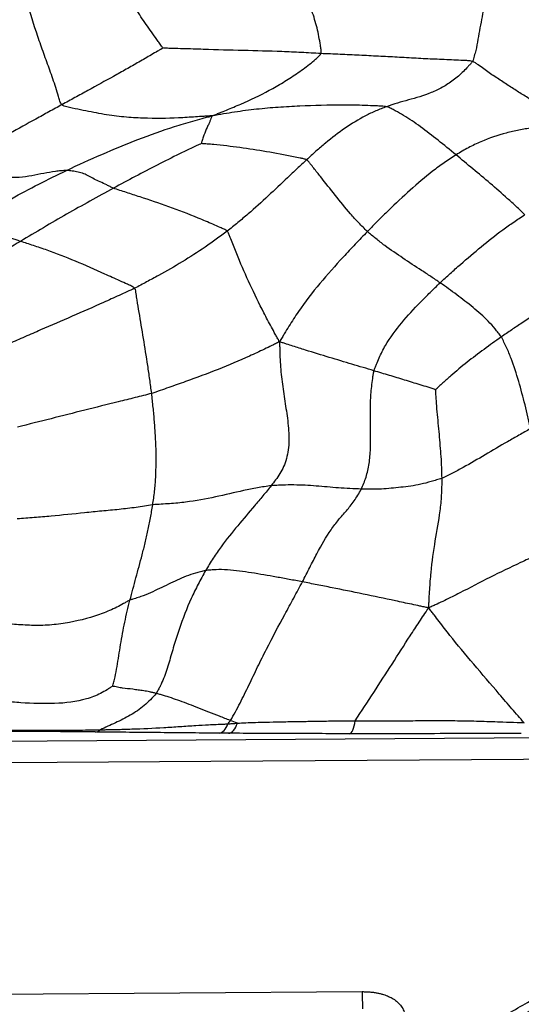
# Paper-space layout '_Back' of a CAD drawing. Units: millimetres. Extents: x -89 to 89, y -143 to 120.
# Drawn here: x 41 to 65, y -2 to 45 of the extents above; entities that cross this region are included whole.
import ezdxf

# ---------------------------------------------------------------- set-up
doc = ezdxf.new("R2010")
doc.units = ezdxf.units.MM

psp = doc.layouts.new('_Back')

# ---------------------------------------------------------------- linework, layer by layer
at = {"color": 7, "linetype": 'Continuous', "lineweight": 25}
for p, q in [((30.212, 10.418), (75.236, 10.712)), ((30.528, -1.814), (57.347, -1.628))]:
    psp.add_line(p, q, dxfattribs=at)
at = {"color": 7, "linetype": 'Continuous', "lineweight": 25, "flags": 128}
psp.add_lwpolyline([(75.235, 9.661), (50.022, 9.496), (30.211, 9.367)], dxfattribs=at)
at = {"color": 7, "linetype": 'Continuous', "lineweight": 25}
psp.add_arc((84.553, -1.606), 27.205, 180.0466, 181.7932, dxfattribs=at)
for points, knots in [([(47.713, 43.966), (47.695, 43.991), (47.657, 44.043), (47.572, 44.162), (47.526, 44.224), (47.393, 44.407), (47.305, 44.529), (47.044, 44.892), (46.874, 45.134), (46.545, 45.626), (46.386, 45.876), (46.078, 46.391), (45.929, 46.654), (45.505, 47.46), (45.252, 48.019), (44.928, 48.866), (44.83, 49.149), (44.7, 49.572), (44.659, 49.713), (44.579, 49.994), (44.54, 50.133), (44.506, 50.272)], [0, 0, 0, 0, 0.03125, 0.03125, 0.0625, 0.0625, 0.125, 0.125, 0.25, 0.25, 0.375, 0.375, 0.5, 0.5, 0.75, 0.75, 0.875, 0.875, 0.9375, 0.9375, 1, 1, 1, 1]), ([(55.344, 43.694), (55.364, 43.753), (55.362, 43.82), (55.347, 43.957), (55.336, 44.027), (55.304, 44.235), (55.28, 44.374), (55.199, 44.792), (55.129, 45.07), (54.965, 45.618), (54.872, 45.887), (54.677, 46.412), (54.474, 46.926), (54.278, 47.446), (54.092, 47.973), (54.005, 48.241), (53.843, 48.787), (53.77, 49.063), (53.67, 49.481), (53.638, 49.621), (53.591, 49.831), (53.575, 49.9), (53.546, 50.044), (53.533, 50.119), (53.526, 50.211)], [0, 0, 0, 0, 0.03125, 0.03125, 0.0625, 0.0625, 0.125, 0.125, 0.25, 0.25, 0.375, 0.375, 0.5, 0.625, 0.625, 0.75, 0.75, 0.875, 0.875, 0.9375, 0.9375, 0.96875, 0.96875, 1, 1, 1, 1]), ([(42.83, 41.224), (42.781, 41.265), (42.753, 41.33), (42.707, 41.471), (42.687, 41.545), (42.622, 41.762), (42.577, 41.907), (42.485, 42.192), (42.439, 42.333), (42.343, 42.612), (42.295, 42.749), (42.148, 43.158), (42.049, 43.427), (41.854, 43.97), (41.758, 44.243), (41.475, 45.078), (41.294, 45.656), (41.036, 46.528), (40.952, 46.819), (40.828, 47.254), (40.787, 47.399), (40.707, 47.689), (40.668, 47.834), (40.628, 47.977)], [0, 0, 0, 0, 0.03125, 0.03125, 0.0625, 0.0625, 0.125, 0.125, 0.1875, 0.1875, 0.25, 0.25, 0.375, 0.375, 0.5, 0.5, 0.75, 0.75, 0.875, 0.875, 0.9375, 0.9375, 1, 1, 1, 1]), ([(63.571, 47.634), (63.492, 47.275), (63.417, 46.915), (63.275, 46.198), (63.212, 45.837), (63.108, 45.297), (63.071, 45.117), (63.003, 44.755), (62.974, 44.572), (62.912, 44.205), (62.878, 44.023), (62.813, 43.754), (62.789, 43.665), (62.752, 43.532), (62.739, 43.488), (62.712, 43.4), (62.696, 43.358), (62.673, 43.319)], [0, 0, 0, 0, 0.25, 0.25, 0.5, 0.5, 0.625, 0.625, 0.75, 0.75, 0.875, 0.875, 0.9375, 0.9375, 0.96875, 0.96875, 1, 1, 1, 1]), ([(47.713, 43.966), (47.699, 43.949), (47.657, 43.924), (47.558, 43.868), (47.505, 43.839), (47.353, 43.752), (47.253, 43.694), (46.953, 43.517), (46.752, 43.399), (46.346, 43.167), (46.141, 43.051), (45.734, 42.822), (45.53, 42.709), (44.915, 42.367), (44.501, 42.139), (43.877, 41.796), (43.668, 41.682), (43.249, 41.453), (43.04, 41.338), (42.83, 41.224)], [0, 0, 0, 0, 0.03125, 0.03125, 0.0625, 0.0625, 0.125, 0.125, 0.25, 0.25, 0.375, 0.375, 0.5, 0.5, 0.75, 0.75, 0.875, 0.875, 1, 1, 1, 1]), ([(55.344, 43.694), (55.032, 43.71), (54.716, 43.729), (54.088, 43.762), (53.776, 43.777), (52.843, 43.814), (52.222, 43.826), (50.958, 43.855), (50.317, 43.875), (49.339, 43.908), (49.011, 43.919), (48.513, 43.933), (48.346, 43.937), (48.095, 43.944), (48.01, 43.946), (47.846, 43.951), (47.77, 43.956), (47.713, 43.966)], [0, 0, 0, 0, 0.125, 0.125, 0.25, 0.25, 0.5, 0.5, 0.75, 0.75, 0.875, 0.875, 0.9375, 0.9375, 0.96875, 0.96875, 1, 1, 1, 1]), ([(50.084, 40.681), (50.152, 40.71), (50.212, 40.735), (50.329, 40.781), (50.386, 40.803), (50.559, 40.872), (50.674, 40.919), (51.019, 41.061), (51.25, 41.157), (51.943, 41.458), (52.403, 41.675), (53.077, 42.041), (53.299, 42.17), (53.739, 42.437), (53.957, 42.575), (54.385, 42.865), (54.594, 43.017), (54.897, 43.258), (54.996, 43.34), (55.143, 43.466), (55.192, 43.508), (55.285, 43.595), (55.325, 43.641), (55.344, 43.694)], [0, 0, 0, 0, 0.03125, 0.03125, 0.0625, 0.0625, 0.125, 0.125, 0.25, 0.25, 0.5, 0.5, 0.625, 0.625, 0.75, 0.75, 0.875, 0.875, 0.9375, 0.9375, 0.96875, 0.96875, 1, 1, 1, 1]), ([(62.673, 43.319), (62.606, 43.339), (62.532, 43.346), (62.382, 43.355), (62.305, 43.357), (62.077, 43.367), (61.924, 43.374), (61.467, 43.395), (61.164, 43.408), (60.56, 43.435), (60.257, 43.449), (59.648, 43.484), (59.037, 43.521), (58.431, 43.551), (57.822, 43.581), (57.515, 43.596), (56.898, 43.627), (56.587, 43.642), (55.966, 43.669), (55.656, 43.679), (55.344, 43.694)], [0, 0, 0, 0, 0.03125, 0.03125, 0.0625, 0.0625, 0.125, 0.125, 0.25, 0.25, 0.375, 0.375, 0.5, 0.625, 0.625, 0.75, 0.75, 0.875, 0.875, 1, 1, 1, 1]), ([(62.673, 43.319), (62.646, 43.273), (62.612, 43.23), (62.539, 43.148), (62.502, 43.108), (62.39, 42.987), (62.314, 42.908), (62.081, 42.678), (61.918, 42.535), (61.577, 42.278), (61.401, 42.164), (61.041, 41.966), (60.859, 41.881), (60.311, 41.657), (59.945, 41.551), (59.405, 41.404), (59.226, 41.355), (58.874, 41.246), (58.697, 41.19), (58.523, 41.128)], [0, 0, 0, 0, 0.03125, 0.03125, 0.0625, 0.0625, 0.125, 0.125, 0.25, 0.25, 0.375, 0.375, 0.5, 0.5, 0.75, 0.75, 0.875, 0.875, 1, 1, 1, 1]), ([(66.752, 40.611), (66.594, 40.726), (66.431, 40.838), (66.107, 41.063), (65.944, 41.174), (65.615, 41.39), (65.45, 41.495), (65.118, 41.704), (64.785, 41.911), (64.442, 42.131), (64.098, 42.356), (63.925, 42.47), (63.576, 42.704), (63.401, 42.825), (63.135, 43.014), (63.046, 43.079), (62.911, 43.177), (62.866, 43.21), (62.775, 43.274), (62.727, 43.303), (62.673, 43.319)], [0, 0, 0, 0, 0.125, 0.125, 0.25, 0.25, 0.375, 0.375, 0.5, 0.625, 0.625, 0.75, 0.75, 0.875, 0.875, 0.9375, 0.9375, 0.96875, 0.96875, 1, 1, 1, 1]), ([(42.83, 41.224), (42.619, 41.109), (42.41, 40.993), (41.989, 40.763), (41.778, 40.648), (41.145, 40.3), (40.722, 40.067), (39.875, 39.598), (39.451, 39.362), (38.817, 39.006), (38.606, 38.887), (38.292, 38.705), (38.188, 38.644), (38.032, 38.551), (37.982, 38.52), (37.875, 38.458), (37.815, 38.428), (37.732, 38.403)], [0, 0, 0, 0, 0.125, 0.125, 0.25, 0.25, 0.5, 0.5, 0.75, 0.75, 0.875, 0.875, 0.9375, 0.9375, 0.96875, 0.96875, 1, 1, 1, 1]), ([(50.084, 40.681), (50.017, 40.682), (49.951, 40.679), (49.818, 40.671), (49.752, 40.667), (49.553, 40.653), (49.42, 40.644), (49.017, 40.616), (48.746, 40.599), (47.916, 40.559), (47.34, 40.552), (46.443, 40.585), (46.139, 40.603), (45.516, 40.662), (45.197, 40.705), (44.54, 40.813), (44.202, 40.878), (43.682, 40.985), (43.506, 41.023), (43.24, 41.081), (43.149, 41.099), (42.974, 41.143), (42.891, 41.172), (42.83, 41.224)], [0, 0, 0, 0, 0.03125, 0.03125, 0.0625, 0.0625, 0.125, 0.125, 0.25, 0.25, 0.5, 0.5, 0.625, 0.625, 0.75, 0.75, 0.875, 0.875, 0.9375, 0.9375, 0.96875, 0.96875, 1, 1, 1, 1]), ([(58.523, 41.128), (58.451, 41.141), (58.366, 41.147), (58.19, 41.157), (58.1, 41.161), (57.833, 41.173), (57.655, 41.181), (57.122, 41.199), (56.769, 41.205), (55.716, 41.204), (55.018, 41.186), (53.98, 41.139), (53.636, 41.12), (52.942, 41.071), (52.592, 41.04), (51.888, 40.963), (51.533, 40.917), (51, 40.837), (50.822, 40.808), (50.556, 40.764), (50.468, 40.749), (50.288, 40.718), (50.194, 40.701), (50.084, 40.681)], [0, 0, 0, 0, 0.03125, 0.03125, 0.0625, 0.0625, 0.125, 0.125, 0.25, 0.25, 0.5, 0.5, 0.625, 0.625, 0.75, 0.75, 0.875, 0.875, 0.9375, 0.9375, 0.96875, 0.96875, 1, 1, 1, 1]), ([(58.523, 41.128), (58.349, 41.066), (58.178, 40.996), (57.837, 40.85), (57.668, 40.77), (57.166, 40.509), (56.838, 40.311), (56.196, 39.87), (55.882, 39.628), (55.417, 39.243), (55.264, 39.111), (54.959, 38.839), (54.809, 38.7), (54.657, 38.559)], [0, 0, 0, 0, 0.125, 0.125, 0.25, 0.25, 0.5, 0.5, 0.75, 0.75, 0.875, 0.875, 1, 1, 1, 1]), ([(61.881, 38.8), (61.586, 39.042), (61.296, 39.279), (60.727, 39.733), (60.446, 39.953), (59.893, 40.356), (59.619, 40.539), (59.213, 40.784), (59.079, 40.861), (58.878, 40.968), (58.812, 41.003), (58.712, 41.054), (58.679, 41.071), (58.611, 41.104), (58.573, 41.119), (58.523, 41.128)], [0, 0, 0, 0, 0.25, 0.25, 0.5, 0.5, 0.75, 0.75, 0.875, 0.875, 0.9375, 0.9375, 0.96875, 0.96875, 1, 1, 1, 1]), ([(43.05, 38.046), (43.617, 38.317), (44.187, 38.578), (45.339, 39.075), (45.919, 39.315), (47.088, 39.766), (47.677, 39.977), (48.564, 40.263), (48.86, 40.352), (49.305, 40.477), (49.453, 40.517), (49.676, 40.577), (49.749, 40.596), (49.902, 40.635), (49.983, 40.656), (50.084, 40.681)], [0, 0, 0, 0, 0.25, 0.25, 0.5, 0.5, 0.75, 0.75, 0.875, 0.875, 0.9375, 0.9375, 0.96875, 0.96875, 1, 1, 1, 1]), ([(50.084, 40.681), (50.072, 40.657), (50.066, 40.639), (50.05, 40.6), (50.042, 40.581), (50.017, 40.521), (50.002, 40.481), (49.97, 40.393), (49.951, 40.346), (49.902, 40.242), (49.873, 40.186), (49.793, 40.014), (49.745, 39.892), (49.669, 39.691), (49.645, 39.622), (49.611, 39.513), (49.6, 39.476), (49.584, 39.42), (49.579, 39.401), (49.57, 39.365), (49.566, 39.349), (49.565, 39.342)], [0, 0, 0, 0, 0.0625, 0.0625, 0.125, 0.125, 0.25, 0.25, 0.375, 0.375, 0.5, 0.5, 0.75, 0.75, 0.875, 0.875, 0.9375, 0.9375, 0.96875, 0.96875, 1, 1, 1, 1]), ([(66.752, 40.611), (66.65, 40.546), (66.552, 40.488), (66.352, 40.382), (66.251, 40.334), (65.946, 40.209), (65.742, 40.154), (65.332, 40.068), (65.127, 40.035), (64.719, 39.954), (64.515, 39.908), (63.902, 39.75), (63.491, 39.613), (62.881, 39.35), (62.678, 39.252), (62.277, 39.037), (62.078, 38.923), (61.881, 38.8)], [0, 0, 0, 0, 0.0625, 0.0625, 0.125, 0.125, 0.25, 0.25, 0.375, 0.375, 0.5, 0.5, 0.75, 0.75, 0.875, 0.875, 1, 1, 1, 1]), ([(49.565, 39.342), (49.543, 39.333), (49.504, 39.315), (49.416, 39.275), (49.37, 39.253), (49.234, 39.19), (49.144, 39.148), (48.873, 39.02), (48.693, 38.934), (48.154, 38.671), (47.796, 38.492), (47.085, 38.128), (46.73, 37.943), (46.023, 37.57), (45.669, 37.38), (45.319, 37.189)], [0, 0, 0, 0, 0.03125, 0.03125, 0.0625, 0.0625, 0.125, 0.125, 0.25, 0.25, 0.5, 0.5, 0.75, 0.75, 1, 1, 1, 1]), ([(54.657, 38.559), (54.615, 38.582), (54.564, 38.597), (54.457, 38.621), (54.402, 38.632), (54.239, 38.666), (54.131, 38.688), (53.805, 38.754), (53.588, 38.796), (52.939, 38.917), (52.507, 38.992), (51.647, 39.126), (51.22, 39.183), (50.587, 39.254), (50.377, 39.276), (50.064, 39.305), (49.96, 39.315), (49.804, 39.327), (49.752, 39.332), (49.65, 39.339), (49.601, 39.342), (49.565, 39.342)], [0, 0, 0, 0, 0.03125, 0.03125, 0.0625, 0.0625, 0.125, 0.125, 0.25, 0.25, 0.5, 0.5, 0.75, 0.75, 0.875, 0.875, 0.9375, 0.9375, 0.96875, 0.96875, 1, 1, 1, 1]), ([(54.657, 38.559), (54.58, 38.489), (54.503, 38.419), (54.349, 38.277), (54.273, 38.206), (54.043, 37.991), (53.89, 37.845), (53.429, 37.405), (53.118, 37.111), (52.484, 36.524), (52.163, 36.231), (51.667, 35.804), (51.499, 35.664), (51.245, 35.457), (51.16, 35.388), (50.99, 35.249), (50.907, 35.178), (50.82, 35.111)], [0, 0, 0, 0, 0.0625, 0.0625, 0.125, 0.125, 0.25, 0.25, 0.5, 0.5, 0.75, 0.75, 0.875, 0.875, 0.9375, 0.9375, 1, 1, 1, 1]), ([(57.598, 35.095), (57.524, 35.162), (57.456, 35.234), (57.317, 35.375), (57.248, 35.446), (57.043, 35.659), (56.91, 35.804), (56.525, 36.247), (56.281, 36.548), (55.801, 37.148), (55.567, 37.447), (55.225, 37.881), (55.113, 38.023), (54.947, 38.232), (54.892, 38.301), (54.81, 38.405), (54.783, 38.439), (54.727, 38.506), (54.697, 38.537), (54.657, 38.559)], [0, 0, 0, 0, 0.0625, 0.0625, 0.125, 0.125, 0.25, 0.25, 0.5, 0.5, 0.75, 0.75, 0.875, 0.875, 0.9375, 0.9375, 0.96875, 0.96875, 1, 1, 1, 1]), ([(61.881, 38.8), (61.689, 38.679), (61.499, 38.552), (61.121, 38.29), (60.934, 38.152), (60.382, 37.721), (60.022, 37.414), (59.313, 36.78), (58.964, 36.453), (58.447, 35.95), (58.276, 35.781), (57.936, 35.439), (57.766, 35.267), (57.598, 35.095)], [0, 0, 0, 0, 0.125, 0.125, 0.25, 0.25, 0.5, 0.5, 0.75, 0.75, 0.875, 0.875, 1, 1, 1, 1]), ([(65.21, 35.909), (65.073, 36.041), (64.932, 36.171), (64.654, 36.43), (64.514, 36.558), (64.095, 36.936), (63.813, 37.181), (63.253, 37.658), (62.974, 37.89), (62.423, 38.351), (62.149, 38.581), (61.881, 38.8)], [0, 0, 0, 0, 0.125, 0.125, 0.25, 0.25, 0.5, 0.5, 0.75, 0.75, 1, 1, 1, 1]), ([(43.05, 38.046), (42.966, 38.045), (42.873, 38.036), (42.693, 38.02), (42.603, 38.01), (42.329, 37.975), (42.142, 37.942), (41.76, 37.868), (41.567, 37.827), (41.176, 37.755), (40.779, 37.693), (40.343, 37.701), (39.883, 37.746), (39.641, 37.789), (39.13, 37.908), (38.862, 37.984), (38.445, 38.116), (38.304, 38.162), (38.09, 38.235), (38.019, 38.258), (37.876, 38.312), (37.805, 38.345), (37.732, 38.403)], [0, 0, 0, 0, 0.0625, 0.0625, 0.125, 0.125, 0.25, 0.25, 0.375, 0.375, 0.5, 0.625, 0.625, 0.75, 0.75, 0.875, 0.875, 0.9375, 0.9375, 0.96875, 0.96875, 1, 1, 1, 1]), ([(37.787, 35.199), (38.213, 35.457), (38.642, 35.71), (39.51, 36.202), (39.946, 36.445), (40.821, 36.923), (41.262, 37.157), (42.152, 37.609), (42.6, 37.832), (43.05, 38.046)], [0, 0, 0, 0, 0.25, 0.25, 0.5, 0.5, 0.75, 0.75, 1, 1, 1, 1]), ([(45.319, 37.189), (45.258, 37.213), (45.207, 37.241), (45.1, 37.295), (45.047, 37.321), (44.888, 37.398), (44.783, 37.447), (44.578, 37.54), (44.481, 37.586), (44.3, 37.68), (44.131, 37.774), (43.968, 37.855), (43.797, 37.923), (43.706, 37.949), (43.517, 37.99), (43.421, 38.006), (43.282, 38.025), (43.236, 38.031), (43.145, 38.041), (43.102, 38.047), (43.05, 38.046)], [0, 0, 0, 0, 0.0625, 0.0625, 0.125, 0.125, 0.25, 0.25, 0.375, 0.375, 0.5, 0.625, 0.625, 0.75, 0.75, 0.875, 0.875, 0.9375, 0.9375, 1, 1, 1, 1]), ([(45.319, 37.189), (44.939, 36.983), (44.562, 36.776), (43.808, 36.357), (43.431, 36.146), (42.682, 35.719), (42.309, 35.501), (41.566, 35.063), (41.196, 34.842), (40.826, 34.621)], [0, 0, 0, 0, 0.25, 0.25, 0.5, 0.5, 0.75, 0.75, 1, 1, 1, 1]), ([(50.82, 35.111), (50.778, 35.153), (50.723, 35.183), (50.606, 35.238), (50.546, 35.264), (50.368, 35.343), (50.25, 35.395), (49.894, 35.551), (49.657, 35.651), (48.945, 35.943), (48.47, 36.124), (47.529, 36.463), (47.061, 36.62), (46.379, 36.839), (46.157, 36.91), (45.836, 37.016), (45.73, 37.051), (45.521, 37.12), (45.415, 37.152), (45.319, 37.189)], [0, 0, 0, 0, 0.03125, 0.03125, 0.0625, 0.0625, 0.125, 0.125, 0.25, 0.25, 0.5, 0.5, 0.75, 0.75, 0.875, 0.875, 0.9375, 0.9375, 1, 1, 1, 1]), ([(61.114, 32.62), (61.275, 32.771), (61.438, 32.92), (61.765, 33.217), (61.93, 33.364), (62.427, 33.799), (62.763, 34.085), (63.442, 34.643), (63.786, 34.916), (64.313, 35.304), (64.49, 35.43), (64.848, 35.675), (65.027, 35.796), (65.21, 35.909)], [0, 0, 0, 0, 0.125, 0.125, 0.25, 0.25, 0.5, 0.5, 0.75, 0.75, 0.875, 0.875, 1, 1, 1, 1]), ([(40.826, 34.621), (40.753, 34.644), (40.684, 34.668), (40.543, 34.715), (40.473, 34.737), (40.265, 34.803), (40.13, 34.845), (39.733, 34.964), (39.481, 35.036), (38.986, 35.153), (38.745, 35.196), (38.386, 35.219), (38.266, 35.221), (38.085, 35.216), (38.025, 35.214), (37.906, 35.208), (37.847, 35.206), (37.787, 35.199)], [0, 0, 0, 0, 0.0625, 0.0625, 0.125, 0.125, 0.25, 0.25, 0.5, 0.5, 0.75, 0.75, 0.875, 0.875, 0.9375, 0.9375, 1, 1, 1, 1]), ([(50.82, 35.111), (50.733, 35.044), (50.644, 34.981), (50.466, 34.851), (50.377, 34.786), (50.111, 34.592), (49.931, 34.466), (49.387, 34.095), (49.016, 33.859), (48.265, 33.405), (47.885, 33.187), (47.311, 32.87), (47.118, 32.765), (46.829, 32.611), (46.732, 32.56), (46.539, 32.457), (46.443, 32.405), (46.345, 32.357)], [0, 0, 0, 0, 0.0625, 0.0625, 0.125, 0.125, 0.25, 0.25, 0.5, 0.5, 0.75, 0.75, 0.875, 0.875, 0.9375, 0.9375, 1, 1, 1, 1]), ([(53.355, 29.77), (53.309, 29.844), (53.274, 29.906), (53.208, 30.022), (53.177, 30.079), (53.081, 30.251), (53.018, 30.365), (52.83, 30.709), (52.709, 30.938), (52.357, 31.624), (52.135, 32.081), (51.721, 32.978), (51.529, 33.419), (51.258, 34.071), (51.171, 34.286), (51.046, 34.605), (51.005, 34.711), (50.944, 34.869), (50.925, 34.922), (50.882, 35.025), (50.857, 35.074), (50.82, 35.111)], [0, 0, 0, 0, 0.03125, 0.03125, 0.0625, 0.0625, 0.125, 0.125, 0.25, 0.25, 0.5, 0.5, 0.75, 0.75, 0.875, 0.875, 0.9375, 0.9375, 0.96875, 0.96875, 1, 1, 1, 1]), ([(57.598, 35.095), (57.4, 34.893), (57.204, 34.69), (56.814, 34.281), (56.62, 34.075), (56.045, 33.448), (55.666, 33.024), (54.937, 32.15), (54.588, 31.699), (54.103, 30.998), (53.948, 30.76), (53.726, 30.4), (53.653, 30.28), (53.545, 30.098), (53.51, 30.038), (53.438, 29.915), (53.4, 29.849), (53.355, 29.77)], [0, 0, 0, 0, 0.125, 0.125, 0.25, 0.25, 0.5, 0.5, 0.75, 0.75, 0.875, 0.875, 0.9375, 0.9375, 0.96875, 0.96875, 1, 1, 1, 1]), ([(61.114, 32.62), (60.966, 32.722), (60.816, 32.821), (60.518, 33.02), (60.369, 33.119), (59.92, 33.413), (59.618, 33.61), (59.018, 34.007), (58.721, 34.207), (58.289, 34.529), (58.148, 34.639), (57.94, 34.809), (57.871, 34.866), (57.734, 34.979), (57.663, 35.035), (57.598, 35.095)], [0, 0, 0, 0, 0.125, 0.125, 0.25, 0.25, 0.5, 0.5, 0.75, 0.75, 0.875, 0.875, 0.9375, 0.9375, 1, 1, 1, 1]), ([(40.826, 34.621), (40.415, 34.375), (40.007, 34.127), (39.192, 33.626), (38.785, 33.374), (37.973, 32.868), (37.569, 32.613), (36.967, 32.224), (36.767, 32.093), (36.368, 31.83), (36.169, 31.698), (35.971, 31.564)], [0, 0, 0, 0, 0.25, 0.25, 0.5, 0.5, 0.75, 0.75, 0.875, 0.875, 1, 1, 1, 1]), ([(46.345, 32.357), (46.305, 32.402), (46.248, 32.434), (46.126, 32.492), (46.062, 32.52), (45.876, 32.604), (45.752, 32.659), (45.382, 32.825), (45.139, 32.934), (44.42, 33.256), (43.948, 33.468), (43.019, 33.856), (42.562, 34.032), (41.893, 34.272), (41.673, 34.347), (41.351, 34.454), (41.245, 34.488), (41.034, 34.556), (40.928, 34.588), (40.826, 34.621)], [0, 0, 0, 0, 0.03125, 0.03125, 0.0625, 0.0625, 0.125, 0.125, 0.25, 0.25, 0.5, 0.5, 0.75, 0.75, 0.875, 0.875, 0.9375, 0.9375, 1, 1, 1, 1]), ([(46.345, 32.357), (46.221, 32.296), (46.095, 32.24), (45.844, 32.125), (45.719, 32.067), (45.342, 31.895), (45.091, 31.782), (44.334, 31.444), (43.828, 31.221), (42.814, 30.78), (42.306, 30.561), (41.545, 30.23), (41.292, 30.12), (40.784, 29.899), (40.53, 29.79), (40.277, 29.678)], [0, 0, 0, 0, 0.0625, 0.0625, 0.125, 0.125, 0.25, 0.25, 0.5, 0.5, 0.75, 0.75, 0.875, 0.875, 1, 1, 1, 1]), ([(47.169, 27.276), (47.156, 27.389), (47.138, 27.501), (47.106, 27.726), (47.091, 27.839), (47.044, 28.176), (47.012, 28.399), (46.912, 29.064), (46.842, 29.502), (46.701, 30.36), (46.629, 30.779), (46.528, 31.392), (46.495, 31.593), (46.448, 31.89), (46.433, 31.988), (46.41, 32.135), (46.404, 32.185), (46.387, 32.28), (46.374, 32.325), (46.345, 32.357)], [0, 0, 0, 0, 0.0625, 0.0625, 0.125, 0.125, 0.25, 0.25, 0.5, 0.5, 0.75, 0.75, 0.875, 0.875, 0.9375, 0.9375, 0.96875, 0.96875, 1, 1, 1, 1]), ([(57.914, 28.369), (57.928, 28.422), (57.948, 28.475), (57.99, 28.579), (58.012, 28.63), (58.076, 28.786), (58.119, 28.89), (58.255, 29.198), (58.356, 29.398), (58.697, 29.977), (58.969, 30.337), (59.544, 31.027), (59.847, 31.357), (60.315, 31.839), (60.473, 31.997), (60.792, 32.311), (60.951, 32.467), (61.114, 32.62)], [0, 0, 0, 0, 0.03125, 0.03125, 0.0625, 0.0625, 0.125, 0.125, 0.25, 0.25, 0.5, 0.5, 0.75, 0.75, 0.875, 0.875, 1, 1, 1, 1]), ([(64.073, 30.003), (64.03, 30.073), (63.975, 30.135), (63.871, 30.265), (63.82, 30.329), (63.663, 30.521), (63.554, 30.645), (63.21, 30.999), (62.96, 31.216), (62.446, 31.638), (62.184, 31.842), (61.786, 32.138), (61.652, 32.235), (61.383, 32.428), (61.251, 32.526), (61.114, 32.62)], [0, 0, 0, 0, 0.0625, 0.0625, 0.125, 0.125, 0.25, 0.25, 0.5, 0.5, 0.75, 0.75, 0.875, 0.875, 1, 1, 1, 1]), ([(68.189, 32.515), (67.832, 32.34), (67.478, 32.153), (66.78, 31.757), (66.435, 31.549), (65.75, 31.124), (65.411, 30.905), (64.907, 30.571), (64.739, 30.459), (64.406, 30.232), (64.239, 30.119), (64.073, 30.003)], [0, 0, 0, 0, 0.25, 0.25, 0.5, 0.5, 0.75, 0.75, 0.875, 0.875, 1, 1, 1, 1]), ([(64.073, 30.003), (63.792, 29.808), (63.513, 29.607), (62.96, 29.201), (62.687, 28.993), (62.149, 28.567), (61.883, 28.349), (61.496, 28.013), (61.368, 27.899), (61.18, 27.725), (61.117, 27.667), (61.025, 27.579), (60.994, 27.548), (60.935, 27.491), (60.909, 27.465), (60.896, 27.451)], [0, 0, 0, 0, 0.25, 0.25, 0.5, 0.5, 0.75, 0.75, 0.875, 0.875, 0.9375, 0.9375, 0.96875, 0.96875, 1, 1, 1, 1]), ([(65.477, 25.566), (65.458, 25.664), (65.435, 25.76), (65.393, 25.953), (65.372, 26.049), (65.308, 26.338), (65.264, 26.53), (65.124, 27.103), (65.021, 27.482), (64.802, 28.233), (64.687, 28.605), (64.479, 29.142), (64.403, 29.318), (64.282, 29.577), (64.241, 29.663), (64.159, 29.835), (64.122, 29.923), (64.073, 30.003)], [0, 0, 0, 0, 0.0625, 0.0625, 0.125, 0.125, 0.25, 0.25, 0.5, 0.5, 0.75, 0.75, 0.875, 0.875, 0.9375, 0.9375, 1, 1, 1, 1]), ([(53.355, 29.77), (53.277, 29.734), (53.213, 29.703), (53.092, 29.644), (53.034, 29.615), (52.855, 29.528), (52.735, 29.471), (52.375, 29.299), (52.134, 29.187), (51.4, 28.856), (50.896, 28.643), (49.866, 28.235), (49.339, 28.039), (48.533, 27.75), (48.262, 27.654), (47.854, 27.511), (47.718, 27.463), (47.445, 27.368), (47.309, 27.318), (47.169, 27.276)], [0, 0, 0, 0, 0.03125, 0.03125, 0.0625, 0.0625, 0.125, 0.125, 0.25, 0.25, 0.5, 0.5, 0.75, 0.75, 0.875, 0.875, 0.9375, 0.9375, 1, 1, 1, 1]), ([(53.355, 29.77), (53.353, 29.668), (53.354, 29.584), (53.357, 29.422), (53.359, 29.344), (53.366, 29.106), (53.372, 28.948), (53.4, 28.473), (53.43, 28.156), (53.509, 27.525), (53.557, 27.211), (53.655, 26.584), (53.754, 25.958), (53.808, 25.316), (53.801, 24.851), (53.791, 24.699), (53.749, 24.404), (53.689, 24.119), (53.597, 23.86), (53.491, 23.617), (53.431, 23.505), (53.301, 23.295), (53.232, 23.196), (53.09, 23.004), (53.018, 22.909), (52.946, 22.817)], [0, 0, 0, 0, 0.03125, 0.03125, 0.0625, 0.0625, 0.125, 0.125, 0.25, 0.25, 0.375, 0.375, 0.5, 0.625, 0.625, 0.6875, 0.6875, 0.75, 0.8125, 0.8125, 0.875, 0.875, 0.9375, 0.9375, 1, 1, 1, 1]), ([(57.914, 28.369), (57.738, 28.423), (57.564, 28.474), (57.209, 28.58), (57.031, 28.634), (56.491, 28.795), (56.126, 28.904), (55.377, 29.13), (54.992, 29.247), (54.399, 29.433), (54.198, 29.497), (53.893, 29.596), (53.791, 29.629), (53.636, 29.679), (53.585, 29.696), (53.48, 29.73), (53.424, 29.748), (53.355, 29.77)], [0, 0, 0, 0, 0.125, 0.125, 0.25, 0.25, 0.5, 0.5, 0.75, 0.75, 0.875, 0.875, 0.9375, 0.9375, 0.96875, 0.96875, 1, 1, 1, 1]), ([(57.301, 22.653), (57.344, 22.741), (57.385, 22.836), (57.462, 23.03), (57.498, 23.129), (57.597, 23.437), (57.647, 23.658), (57.715, 24.12), (57.734, 24.361), (57.754, 24.846), (57.754, 25.093), (57.748, 25.837), (57.733, 26.341), (57.758, 27.102), (57.776, 27.356), (57.82, 27.738), (57.836, 27.865), (57.861, 28.056), (57.87, 28.119), (57.888, 28.245), (57.898, 28.308), (57.914, 28.369)], [0, 0, 0, 0, 0.0625, 0.0625, 0.125, 0.125, 0.25, 0.25, 0.375, 0.375, 0.5, 0.5, 0.75, 0.75, 0.875, 0.875, 0.9375, 0.9375, 0.96875, 0.96875, 1, 1, 1, 1]), ([(60.896, 27.451), (60.88, 27.457), (60.852, 27.467), (60.79, 27.488), (60.758, 27.499), (60.661, 27.531), (60.597, 27.552), (60.404, 27.612), (60.276, 27.651), (59.895, 27.768), (59.644, 27.845), (59.15, 27.997), (58.906, 28.071), (58.537, 28.183), (58.413, 28.22), (58.165, 28.294), (58.039, 28.332), (57.914, 28.369)], [0, 0, 0, 0, 0.03125, 0.03125, 0.0625, 0.0625, 0.125, 0.125, 0.25, 0.25, 0.5, 0.5, 0.75, 0.75, 0.875, 0.875, 1, 1, 1, 1]), ([(47.169, 27.276), (47.037, 27.237), (46.902, 27.205), (46.633, 27.138), (46.498, 27.105), (46.094, 27.004), (45.824, 26.938), (45.013, 26.736), (44.471, 26.601), (43.388, 26.328), (42.847, 26.191), (41.762, 25.919), (41.22, 25.782), (40.679, 25.641)], [0, 0, 0, 0, 0.0625, 0.0625, 0.125, 0.125, 0.25, 0.25, 0.5, 0.5, 0.75, 0.75, 1, 1, 1, 1]), ([(47.217, 21.895), (47.25, 22.108), (47.282, 22.326), (47.332, 22.768), (47.35, 22.993), (47.373, 23.447), (47.379, 23.676), (47.385, 24.131), (47.382, 24.584), (47.362, 25.029), (47.336, 25.475), (47.321, 25.698), (47.284, 26.146), (47.263, 26.371), (47.228, 26.71), (47.216, 26.823), (47.193, 27.05), (47.183, 27.163), (47.169, 27.276)], [0, 0, 0, 0, 0.125, 0.125, 0.25, 0.25, 0.375, 0.375, 0.5, 0.625, 0.625, 0.75, 0.75, 0.875, 0.875, 0.9375, 0.9375, 1, 1, 1, 1]), ([(61.205, 23.173), (61.204, 23.345), (61.199, 23.517), (61.185, 23.865), (61.175, 24.042), (61.139, 24.575), (61.109, 24.935), (61.043, 25.659), (61.005, 26.024), (60.956, 26.572), (60.942, 26.754), (60.925, 27.025), (60.919, 27.115), (60.91, 27.251), (60.907, 27.297), (60.901, 27.385), (60.898, 27.425), (60.896, 27.451)], [0, 0, 0, 0, 0.125, 0.125, 0.25, 0.25, 0.5, 0.5, 0.75, 0.75, 0.875, 0.875, 0.9375, 0.9375, 0.96875, 0.96875, 1, 1, 1, 1]), ([(65.477, 25.566), (65.385, 25.514), (65.293, 25.463), (65.108, 25.36), (65.017, 25.308), (64.741, 25.152), (64.558, 25.048), (64.012, 24.733), (63.65, 24.522), (62.935, 24.101), (62.581, 23.89), (62.058, 23.603), (61.885, 23.512), (61.628, 23.383), (61.542, 23.341), (61.373, 23.254), (61.288, 23.206), (61.205, 23.173)], [0, 0, 0, 0, 0.0625, 0.0625, 0.125, 0.125, 0.25, 0.25, 0.5, 0.5, 0.75, 0.75, 0.875, 0.875, 0.9375, 0.9375, 1, 1, 1, 1]), ([(57.301, 22.653), (57.116, 22.659), (56.932, 22.668), (56.565, 22.684), (56.382, 22.696), (55.835, 22.738), (55.475, 22.774), (54.761, 22.828), (54.406, 22.848), (53.864, 22.853), (53.682, 22.851), (53.407, 22.841), (53.315, 22.837), (53.132, 22.829), (53.042, 22.826), (52.946, 22.817)], [0, 0, 0, 0, 0.125, 0.125, 0.25, 0.25, 0.5, 0.5, 0.75, 0.75, 0.875, 0.875, 0.9375, 0.9375, 1, 1, 1, 1]), ([(61.205, 23.173), (61.117, 23.138), (61.03, 23.118), (60.855, 23.068), (60.768, 23.043), (60.51, 22.968), (60.342, 22.923), (60.013, 22.85), (59.851, 22.821), (59.529, 22.775), (59.37, 22.757), (58.897, 22.704), (58.589, 22.671), (58.114, 22.648), (57.954, 22.645), (57.71, 22.647), (57.628, 22.648), (57.464, 22.65), (57.382, 22.65), (57.301, 22.653)], [0, 0, 0, 0, 0.0625, 0.0625, 0.125, 0.125, 0.25, 0.25, 0.375, 0.375, 0.5, 0.5, 0.75, 0.75, 0.875, 0.875, 0.9375, 0.9375, 1, 1, 1, 1]), ([(60.564, 16.914), (60.568, 17.007), (60.571, 17.084), (60.578, 17.23), (60.582, 17.3), (60.593, 17.513), (60.601, 17.655), (60.628, 18.075), (60.649, 18.35), (60.727, 19.156), (60.799, 19.665), (60.96, 20.64), (61.048, 21.108), (61.147, 21.847), (61.172, 22.101), (61.201, 22.627), (61.207, 22.898), (61.205, 23.173)], [0, 0, 0, 0, 0.03125, 0.03125, 0.0625, 0.0625, 0.125, 0.125, 0.25, 0.25, 0.5, 0.5, 0.75, 0.75, 0.875, 0.875, 1, 1, 1, 1]), ([(52.946, 22.817), (52.838, 22.806), (52.725, 22.787), (52.501, 22.752), (52.39, 22.733), (52.057, 22.674), (51.833, 22.629), (51.159, 22.483), (50.707, 22.372), (49.785, 22.171), (49.312, 22.082), (48.558, 21.992), (48.298, 21.967), (47.898, 21.938), (47.763, 21.929), (47.491, 21.914), (47.355, 21.91), (47.217, 21.895)], [0, 0, 0, 0, 0.0625, 0.0625, 0.125, 0.125, 0.25, 0.25, 0.5, 0.5, 0.75, 0.75, 0.875, 0.875, 0.9375, 0.9375, 1, 1, 1, 1]), ([(52.946, 22.817), (52.881, 22.731), (52.813, 22.65), (52.679, 22.486), (52.612, 22.405), (52.41, 22.163), (52.275, 22.003), (51.87, 21.524), (51.598, 21.209), (51.056, 20.561), (50.787, 20.227), (50.393, 19.691), (50.264, 19.505), (50.076, 19.215), (50.014, 19.116), (49.892, 18.917), (49.833, 18.816), (49.774, 18.712)], [0, 0, 0, 0, 0.0625, 0.0625, 0.125, 0.125, 0.25, 0.25, 0.5, 0.5, 0.75, 0.75, 0.875, 0.875, 0.9375, 0.9375, 1, 1, 1, 1]), ([(54.457, 18.168), (54.518, 18.288), (54.575, 18.405), (54.692, 18.638), (54.751, 18.753), (54.928, 19.094), (55.042, 19.316), (55.377, 19.957), (55.602, 20.348), (55.96, 20.86), (56.082, 21.018), (56.33, 21.32), (56.456, 21.461), (56.707, 21.753), (56.832, 21.907), (57.014, 22.168), (57.074, 22.259), (57.19, 22.449), (57.248, 22.546), (57.301, 22.653)], [0, 0, 0, 0, 0.0625, 0.0625, 0.125, 0.125, 0.25, 0.25, 0.5, 0.5, 0.625, 0.625, 0.75, 0.75, 0.875, 0.875, 0.9375, 0.9375, 1, 1, 1, 1]), ([(47.217, 21.895), (47.086, 21.88), (46.953, 21.854), (46.685, 21.809), (46.551, 21.788), (46.144, 21.73), (45.868, 21.698), (45.312, 21.641), (45.033, 21.616), (44.477, 21.562), (44.2, 21.535), (43.379, 21.45), (42.842, 21.393), (42.033, 21.32), (41.762, 21.297), (41.353, 21.264), (41.216, 21.254), (40.943, 21.232), (40.806, 21.222), (40.669, 21.21)], [0, 0, 0, 0, 0.0625, 0.0625, 0.125, 0.125, 0.25, 0.25, 0.375, 0.375, 0.5, 0.5, 0.75, 0.75, 0.875, 0.875, 0.9375, 0.9375, 1, 1, 1, 1]), ([(46.117, 17.287), (46.165, 17.465), (46.216, 17.644), (46.312, 18.003), (46.36, 18.185), (46.457, 18.551), (46.507, 18.736), (46.607, 19.106), (46.709, 19.478), (46.805, 19.862), (46.898, 20.251), (46.944, 20.447), (47.032, 20.848), (47.073, 21.052), (47.149, 21.469), (47.183, 21.681), (47.217, 21.895)], [0, 0, 0, 0, 0.125, 0.125, 0.25, 0.25, 0.375, 0.375, 0.5, 0.625, 0.625, 0.75, 0.75, 0.875, 0.875, 1, 1, 1, 1]), ([(66.479, 19.816), (66.235, 19.693), (65.989, 19.574), (65.497, 19.334), (65.25, 19.216), (64.508, 18.865), (64.011, 18.634), (63.033, 18.145), (62.552, 17.886), (61.824, 17.513), (61.58, 17.392), (61.211, 17.215), (61.088, 17.157), (60.902, 17.069), (60.841, 17.041), (60.715, 16.982), (60.648, 16.951), (60.564, 16.914)], [0, 0, 0, 0, 0.125, 0.125, 0.25, 0.25, 0.5, 0.5, 0.75, 0.75, 0.875, 0.875, 0.9375, 0.9375, 0.96875, 0.96875, 1, 1, 1, 1]), ([(49.774, 18.712), (49.689, 18.698), (49.607, 18.679), (49.445, 18.641), (49.365, 18.62), (49.13, 18.554), (48.98, 18.501), (48.541, 18.326), (48.262, 18.19), (47.834, 17.985), (47.691, 17.917), (47.402, 17.78), (47.257, 17.711), (46.958, 17.578), (46.804, 17.514), (46.558, 17.427), (46.473, 17.4), (46.344, 17.361), (46.301, 17.349), (46.212, 17.323), (46.166, 17.309), (46.117, 17.287)], [0, 0, 0, 0, 0.0625, 0.0625, 0.125, 0.125, 0.25, 0.25, 0.5, 0.5, 0.625, 0.625, 0.75, 0.75, 0.875, 0.875, 0.9375, 0.9375, 0.96875, 0.96875, 1, 1, 1, 1]), ([(49.774, 18.712), (49.713, 18.607), (49.652, 18.498), (49.532, 18.279), (49.473, 18.169), (49.299, 17.834), (49.186, 17.604), (48.862, 16.895), (48.67, 16.394), (48.407, 15.618), (48.324, 15.356), (48.164, 14.825), (48.09, 14.556), (47.932, 14.023), (47.847, 13.76), (47.694, 13.381), (47.639, 13.257), (47.551, 13.076), (47.521, 13.016), (47.457, 12.898), (47.423, 12.84), (47.382, 12.784)], [0, 0, 0, 0, 0.0625, 0.0625, 0.125, 0.125, 0.25, 0.25, 0.5, 0.5, 0.625, 0.625, 0.75, 0.75, 0.875, 0.875, 0.9375, 0.9375, 0.96875, 0.96875, 1, 1, 1, 1]), ([(54.457, 18.168), (54.348, 18.189), (54.243, 18.21), (54.03, 18.25), (53.925, 18.27), (53.61, 18.328), (53.404, 18.365), (52.793, 18.473), (52.392, 18.545), (51.798, 18.639), (51.601, 18.667), (51.212, 18.715), (51.019, 18.736), (50.641, 18.763), (50.457, 18.767), (50.193, 18.756), (50.107, 18.75), (49.937, 18.734), (49.854, 18.726), (49.774, 18.712)], [0, 0, 0, 0, 0.0625, 0.0625, 0.125, 0.125, 0.25, 0.25, 0.5, 0.5, 0.625, 0.625, 0.75, 0.75, 0.875, 0.875, 0.9375, 0.9375, 1, 1, 1, 1]), ([(50.972, 11.471), (51.062, 11.605), (51.136, 11.746), (51.289, 12.028), (51.364, 12.17), (51.587, 12.598), (51.729, 12.89), (52.011, 13.476), (52.15, 13.77), (52.433, 14.351), (52.576, 14.639), (53.011, 15.493), (53.308, 16.05), (53.75, 16.861), (53.895, 17.127), (54.108, 17.521), (54.178, 17.652), (54.319, 17.911), (54.391, 18.041), (54.457, 18.168)], [0, 0, 0, 0, 0.0625, 0.0625, 0.125, 0.125, 0.25, 0.25, 0.375, 0.375, 0.5, 0.5, 0.75, 0.75, 0.875, 0.875, 0.9375, 0.9375, 1, 1, 1, 1]), ([(60.564, 16.914), (60.475, 16.929), (60.403, 16.944), (60.267, 16.972), (60.202, 16.986), (60.003, 17.029), (59.87, 17.057), (59.473, 17.142), (59.21, 17.198), (58.423, 17.366), (57.904, 17.476), (56.884, 17.688), (56.381, 17.789), (55.645, 17.936), (55.403, 17.984), (55.046, 18.055), (54.927, 18.078), (54.691, 18.124), (54.572, 18.146), (54.457, 18.168)], [0, 0, 0, 0, 0.03125, 0.03125, 0.0625, 0.0625, 0.125, 0.125, 0.25, 0.25, 0.5, 0.5, 0.75, 0.75, 0.875, 0.875, 0.9375, 0.9375, 1, 1, 1, 1]), ([(46.117, 17.287), (46.069, 17.267), (46.018, 17.238), (45.913, 17.179), (45.86, 17.148), (45.699, 17.059), (45.59, 17.001), (45.256, 16.834), (45.022, 16.732), (44.287, 16.459), (43.758, 16.314), (42.919, 16.16), (42.631, 16.12), (42.051, 16.07), (41.758, 16.062), (41.184, 16.071), (40.902, 16.088), (40.36, 16.131), (40.096, 16.158), (39.833, 16.186)], [0, 0, 0, 0, 0.03125, 0.03125, 0.0625, 0.0625, 0.125, 0.125, 0.25, 0.25, 0.5, 0.5, 0.625, 0.625, 0.75, 0.75, 0.875, 0.875, 1, 1, 1, 1]), ([(45.273, 13.135), (45.281, 13.151), (45.292, 13.184), (45.314, 13.259), (45.325, 13.299), (45.357, 13.416), (45.376, 13.496), (45.432, 13.741), (45.464, 13.909), (45.553, 14.427), (45.605, 14.783), (45.724, 15.499), (45.79, 15.859), (45.904, 16.396), (45.944, 16.575), (46.027, 16.933), (46.069, 17.11), (46.117, 17.287)], [0, 0, 0, 0, 0.03125, 0.03125, 0.0625, 0.0625, 0.125, 0.125, 0.25, 0.25, 0.5, 0.5, 0.75, 0.75, 0.875, 0.875, 1, 1, 1, 1]), ([(57.005, 11.461), (57.303, 11.917), (57.603, 12.373), (58.2, 13.284), (58.496, 13.741), (59.083, 14.657), (59.373, 15.115), (59.81, 15.789), (59.956, 16.011), (60.175, 16.341), (60.248, 16.451), (60.395, 16.67), (60.464, 16.775), (60.564, 16.914)], [0, 0, 0, 0, 0.25, 0.25, 0.5, 0.5, 0.75, 0.75, 0.875, 0.875, 0.9375, 0.9375, 1, 1, 1, 1]), ([(65.176, 11.365), (64.98, 11.584), (64.782, 11.809), (64.38, 12.274), (64.176, 12.512), (63.56, 13.232), (63.143, 13.715), (62.335, 14.664), (61.945, 15.132), (61.404, 15.812), (61.232, 16.034), (60.983, 16.361), (60.902, 16.469), (60.781, 16.629), (60.742, 16.682), (60.66, 16.791), (60.616, 16.848), (60.564, 16.914)], [0, 0, 0, 0, 0.125, 0.125, 0.25, 0.25, 0.5, 0.5, 0.75, 0.75, 0.875, 0.875, 0.9375, 0.9375, 0.96875, 0.96875, 1, 1, 1, 1]), ([(45.273, 13.135), (45.249, 13.116), (45.207, 13.087), (45.111, 13.024), (45.06, 12.991), (44.908, 12.898), (44.804, 12.838), (44.481, 12.672), (44.251, 12.582), (43.528, 12.374), (43.008, 12.315), (41.942, 12.276), (41.395, 12.295), (40.575, 12.347), (40.301, 12.37), (39.892, 12.411), (39.755, 12.426), (39.483, 12.458), (39.347, 12.476), (39.211, 12.494)], [0, 0, 0, 0, 0.03125, 0.03125, 0.0625, 0.0625, 0.125, 0.125, 0.25, 0.25, 0.5, 0.5, 0.75, 0.75, 0.875, 0.875, 0.9375, 0.9375, 1, 1, 1, 1]), ([(47.382, 12.784), (47.326, 12.798), (47.274, 12.81), (47.17, 12.834), (47.119, 12.845), (46.968, 12.876), (46.873, 12.891), (46.69, 12.919), (46.601, 12.931), (46.424, 12.956), (46.336, 12.969), (46.081, 13.002), (45.922, 13.016), (45.684, 13.046), (45.604, 13.06), (45.479, 13.088), (45.437, 13.099), (45.372, 13.114), (45.35, 13.119), (45.307, 13.128), (45.287, 13.132), (45.273, 13.135)], [0, 0, 0, 0, 0.0625, 0.0625, 0.125, 0.125, 0.25, 0.25, 0.375, 0.375, 0.5, 0.5, 0.75, 0.75, 0.875, 0.875, 0.9375, 0.9375, 0.96875, 0.96875, 1, 1, 1, 1]), ([(47.382, 12.784), (47.303, 12.676), (47.205, 12.575), (47.007, 12.38), (46.905, 12.286), (46.59, 12.02), (46.366, 11.864), (45.899, 11.593), (45.656, 11.475), (45.169, 11.247), (44.927, 11.136), (44.686, 11.024)], [0, 0, 0, 0, 0.125, 0.125, 0.25, 0.25, 0.5, 0.5, 0.75, 0.75, 1, 1, 1, 1]), ([(50.972, 11.471), (50.882, 11.506), (50.794, 11.542), (50.618, 11.613), (50.531, 11.647), (50.27, 11.75), (50.099, 11.817), (49.598, 12.013), (49.276, 12.139), (48.671, 12.367), (48.388, 12.469), (47.986, 12.606), (47.858, 12.647), (47.674, 12.703), (47.614, 12.72), (47.497, 12.753), (47.438, 12.77), (47.382, 12.784)], [0, 0, 0, 0, 0.0625, 0.0625, 0.125, 0.125, 0.25, 0.25, 0.5, 0.5, 0.75, 0.75, 0.875, 0.875, 0.9375, 0.9375, 1, 1, 1, 1]), ([(51.311, 11.342), (51.448, 11.35), (51.736, 11.365), (52.197, 11.383), (52.751, 11.397), (53.391, 11.412), (54.095, 11.423), (54.812, 11.435), (55.413, 11.443), (55.901, 11.454), (56.268, 11.459), (56.589, 11.459), (56.835, 11.461), (56.958, 11.461), (57.005, 11.461)], [0, 0, 0, 0, 0.075332, 0.158232, 0.250016, 0.37338, 0.500034, 0.624074, 0.749905, 0.812397, 0.874922, 0.937474, 0.97638, 1, 1, 1, 1]), ([(56.729, 10.835), (56.785, 10.84), (56.846, 10.899), (56.946, 11.126), (56.984, 11.291), (57.005, 11.461)], [0, 0, 0, 0, 0.5, 0.5, 1, 1, 1, 1]), ([(57.005, 11.461), (57.073, 11.461), (57.24, 11.461), (57.573, 11.46), (58.173, 11.46), (59.022, 11.464), (60.041, 11.465), (60.896, 11.466), (61.572, 11.467), (62.092, 11.464), (62.607, 11.454), (63.117, 11.439), (63.628, 11.424), (64.2, 11.405), (64.719, 11.384), (65.062, 11.37), (65.176, 11.365)], [0, 0, 0, 0, 0.025678, 0.062481, 0.124965, 0.249874, 0.377976, 0.499864, 0.562259, 0.624874, 0.689259, 0.749903, 0.810671, 0.874952, 0.958338, 1, 1, 1, 1]), ([(44.438, 10.918), (44.256, 10.92), (44.074, 10.922), (43.703, 10.925), (43.514, 10.927), (42.947, 10.931), (42.569, 10.935), (41.799, 10.94), (41.408, 10.943), (40.808, 10.946), (40.605, 10.947), (40.197, 10.948), (39.99, 10.949), (39.786, 10.95)], [0, 0, 0, 0, 0.125, 0.125, 0.25, 0.25, 0.5, 0.5, 0.75, 0.75, 0.875, 0.875, 1, 1, 1, 1]), ([(39.906, 11.001), (39.96, 11), (40.082, 10.999), (40.292, 10.999), (40.549, 10.998), (40.841, 10.998), (41.246, 10.998), (41.75, 10.998), (42.347, 11), (42.943, 11.005), (43.53, 11.011), (43.999, 11.015), (44.33, 11.019), (44.518, 11.021), (44.634, 11.023), (44.686, 11.024)], [0, 0, 0, 0, 0.032979, 0.074185, 0.124978, 0.188095, 0.2499, 0.372345, 0.499857, 0.6242, 0.74987, 0.874879, 0.924525, 0.965947, 1, 1, 1, 1]), ([(44.685, 11.024), (44.749, 11.026), (44.877, 11.029), (45.131, 11.034), (45.573, 11.043), (46.46, 11.068), (47.49, 11.115), (48.526, 11.184), (49.248, 11.233), (49.835, 11.266), (50.284, 11.287), (50.594, 11.297), (50.782, 11.307), (50.849, 11.31)], [0, 0, 0, 0, 0.031249, 0.062499, 0.125, 0.249996, 0.499997, 0.625002, 0.750004, 0.850001, 0.909998, 0.967473, 1, 1, 1, 1]), ([(50.425, 10.861), (50.505, 10.865), (50.59, 10.907), (50.74, 11.065), (50.804, 11.181), (50.849, 11.31)], [0, 0, 0, 0, 0.5, 0.5, 1, 1, 1, 1]), ([(50.849, 11.31), (50.921, 11.316), (51.075, 11.327), (51.229, 11.337), (51.311, 11.342)], [0, 0, 0, 0, 0.46548, 1, 1, 1, 1]), ([(50.889, 10.858), (50.97, 10.861), (51.056, 10.907), (51.206, 11.079), (51.269, 11.205), (51.311, 11.342)], [0, 0, 0, 0, 0.5, 0.5, 1, 1, 1, 1]), ([(50.425, 10.861), (49.91, 10.865), (49.403, 10.869), (48.4, 10.879), (47.9, 10.883), (46.905, 10.893), (46.409, 10.898), (45.669, 10.905), (45.424, 10.908), (45.055, 10.912), (44.933, 10.913), (44.686, 10.915), (44.561, 10.916), (44.438, 10.918)], [0, 0, 0, 0, 0.25, 0.25, 0.5, 0.5, 0.75, 0.75, 0.875, 0.875, 0.9375, 0.9375, 1, 1, 1, 1]), ([(56.729, 10.835), (56.221, 10.835), (55.716, 10.836), (54.721, 10.839), (54.229, 10.84), (53.257, 10.844), (52.775, 10.846), (52.059, 10.85), (51.822, 10.851), (51.352, 10.854), (51.12, 10.856), (50.889, 10.858)], [0, 0, 0, 0, 0.25, 0.25, 0.5, 0.5, 0.75, 0.75, 0.875, 0.875, 1, 1, 1, 1]), ([(65.038, 10.848), (64.688, 10.847), (64.339, 10.846), (63.639, 10.844), (63.289, 10.843), (62.239, 10.84), (61.542, 10.838), (60.498, 10.836), (60.151, 10.836), (59.458, 10.835), (59.114, 10.835), (58.085, 10.834), (57.405, 10.834), (56.729, 10.835)], [0, 0, 0, 0, 0.125, 0.125, 0.25, 0.25, 0.5, 0.5, 0.625, 0.625, 0.75, 0.75, 1, 1, 1, 1]), ([(61.904, -4.103), (62.26, -3.902), (62.894, -3.544), (64.158, -2.824), (65.749, -1.914), (67.635, -0.812), (68.892, -0.074), (69.471, 0.267)], [0, 0, 0, 0, 0.140338, 0.250001, 0.500001, 0.769435, 1, 1, 1, 1]), ([(62.13, -4.432), (63.399, -3.718), (65.936, -2.289), (68.451, -0.816), (69.709, -0.08)], [0, 0, 0, 0, 0.500144, 1, 1, 1, 1]), ([(57.347, -1.628), (57.41, -1.628), (57.533, -1.629), (57.714, -1.64), (57.888, -1.658), (58.055, -1.685), (58.216, -1.72), (58.407, -1.773), (58.622, -1.853), (58.931, -2.014), (59.2, -2.247), (59.369, -2.553), (59.424, -2.807), (59.407, -3.068), (59.318, -3.334), (59.155, -3.6), (58.919, -3.857), (58.722, -3.998), (58.619, -4.072)], [0, 0, 0, 0, 0.044751, 0.087965, 0.129738, 0.170176, 0.209398, 0.247531, 0.312327, 0.372939, 0.497487, 0.561201, 0.62319, 0.68431, 0.749005, 0.826098, 0.908773, 1, 1, 1, 1])]:
    psp.add_open_spline(points, degree=3, knots=knots, dxfattribs=at)
for points in [[(50.849, 11.31), (50.893, 11.363), (50.935, 11.416), (50.972, 11.471)], [(51.311, 11.342), (51.197, 11.386), (51.083, 11.429), (50.972, 11.471)], [(44.438, 10.918), (44.523, 10.921), (44.609, 10.958), (44.685, 11.024)], [(50.889, 10.858), (50.734, 10.859), (50.579, 10.86), (50.425, 10.861)]]:
    psp.add_open_spline(points, degree=3, dxfattribs=at)

doc.saveas('drawing.dxf')
